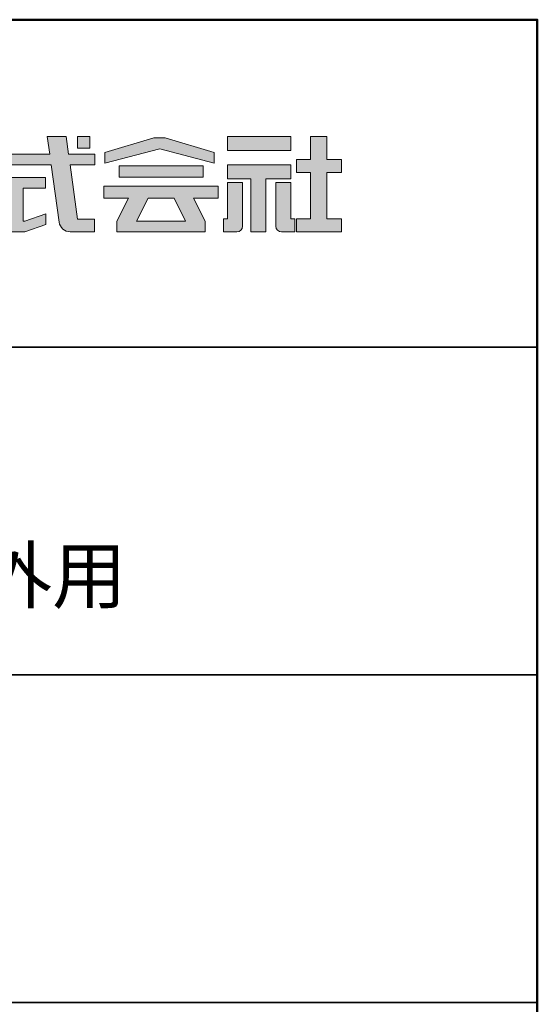
# Model space of a CAD drawing. Units: millimetres. Extents: x -970 to -170, y -2770 to -2216.
# Drawn here: x -218 to -170, y -2306 to -2216 of the extents above; entities that cross this region are included whole.
import ezdxf

# ---------------------------------------------------------------- set-up
doc = ezdxf.new("R2010")
doc.units = ezdxf.units.MM
for name, color, linetype in [('1-1', 7, 'Continuous'), ('10ユーザー', 161, 'Continuous'), ('_U+30EC_U+30A4_U+30E4_U+30FC 1', 7, 'Continuous'), ('moji', 70, 'Continuous'), ('zumenwaku', 190, 'Continuous')]:
    doc.layers.add(name, color=color, linetype=linetype)
doc.styles.add('MSP', font='txt')

# ---------------------------------------------------------------- blocks, each defined once
blk = doc.blocks.new('block 4')
at = {"layer": '_U+30EC_U+30A4_U+30E4_U+30FC 1'}
h = blk.add_hatch(color=7, dxfattribs=at)
h.dxf.hatch_style = 2
h.paths.add_polyline_path([(146.637, -136.55), (146.637, -137.828), (152.445, -137.828), (152.445, -136.55)])
h = blk.add_hatch(color=7, dxfattribs=at)
h.dxf.hatch_style = 2
h.paths.add_polyline_path([(146.637, -140.417), (148.778, -140.417), (148.778, -145.275), (150.155, -145.275), (150.155, -140.417), (152.445, -140.417), (152.445, -139.139), (146.637, -139.139)])
at = {"layer": '_U+30EC_U+30A4_U+30E4_U+30FC 1', "lineweight": 0}
for points in [[(146.637, -136.55), (146.637, -137.828), (152.445, -137.828), (152.445, -136.55), (146.637, -136.55)], [(146.637, -140.417), (148.778, -140.417), (148.778, -145.275), (150.155, -145.275), (150.155, -140.417), (152.445, -140.417), (152.445, -139.139), (146.637, -139.139), (146.637, -140.417)]]:
    blk.add_lwpolyline(points, dxfattribs=at)
blk = doc.blocks.new('block 3')
at = {"layer": '_U+30EC_U+30A4_U+30E4_U+30FC 1'}
h = blk.add_hatch(color=7, dxfattribs=at)
h.dxf.hatch_style = 2
h.paths.add_polyline_path([(144.395, -140.278), (144.395, -139.224), (136.702, -139.224), (136.702, -140.278)])
h = blk.add_hatch(color=7, dxfattribs=at)
h.dxf.hatch_style = 2
h.paths.add_polyline_path([(145.78, -141.085), (135.316, -141.085), (135.316, -142.185), (137.569, -142.185), (136.508, -144.295), (136.521, -144.298), (136.508, -144.298), (136.508, -145.275), (139.837, -145.275), (141.26, -145.275), (144.589, -145.275), (144.589, -144.298), (144.575, -144.298), (144.589, -144.295), (143.528, -142.185), (145.78, -142.185)])
h.paths.add_polyline_path([(138.294, -144.298), (139.356, -142.185), (141.74, -142.185), (142.802, -144.298)])
at = {"layer": '_U+30EC_U+30A4_U+30E4_U+30FC 1', "lineweight": 0}
for points in [[(144.395, -140.278), (144.395, -139.224), (136.702, -139.224), (136.702, -140.278), (144.395, -140.278)], [(145.78, -141.085), (135.316, -141.085), (135.316, -142.185), (137.569, -142.185), (136.508, -144.295), (136.521, -144.298), (136.508, -144.298), (136.508, -145.275), (139.837, -145.275), (141.26, -145.275), (144.589, -145.275), (144.589, -144.298), (144.575, -144.298), (144.589, -144.295), (143.528, -142.185), (145.78, -142.185), (145.78, -141.085)], [(138.294, -144.298), (139.356, -142.185), (141.74, -142.185), (142.802, -144.298), (138.294, -144.298)]]:
    blk.add_lwpolyline(points, dxfattribs=at)
blk = doc.blocks.new('ナカ工業ロゴ')
at = {"layer": '1-1'}
h = blk.add_hatch(color=256, dxfattribs=at)
h.dxf.hatch_style = 1
edge = h.paths.add_edge_path()
edge.add_spline(control_points=[(63288.87, 18907.88), (63288.87, 18910.93), (63288.87, 18915.01), (63288.87, 18919.09)], knot_values=[5.250015, 5.250015, 5.250015, 5.250015, 5.50001, 5.50001, 5.50001, 5.50001], degree=3, periodic=0)
edge.add_spline(control_points=[(63288.87, 18919.09), (63288.87, 18921.13), (63288.87, 18923.16), (63288.87, 18925.08)], knot_values=[5.50001, 5.50001, 5.50001, 5.50001, 5.625007, 5.625007, 5.625007, 5.625007], degree=3, periodic=0)
edge.add_spline(control_points=[(63288.87, 18925.08), (63288.87, 18926.99), (63288.87, 18928.77), (63288.87, 18930.3)], knot_values=[5.625007, 5.625007, 5.625007, 5.625007, 5.750005, 5.750005, 5.750005, 5.750005], degree=3, periodic=0)
edge.add_spline(control_points=[(63288.87, 18930.3), (63288.87, 18931.06), (63288.87, 18931.76), (63288.87, 18932.39)], knot_values=[5.750005, 5.750005, 5.750005, 5.750005, 5.812504, 5.812504, 5.812504, 5.812504], degree=3, periodic=0)
edge.add_spline(control_points=[(63288.87, 18932.39), (63288.87, 18933.01), (63288.87, 18933.55), (63288.87, 18933.99)], knot_values=[5.812504, 5.812504, 5.812504, 5.812504, 5.875002, 5.875002, 5.875002, 5.875002], degree=3, periodic=0)
edge.add_spline(control_points=[(63288.87, 18933.99), (63288.87, 18934.22), (63288.87, 18934.42), (63288.87, 18934.59)], knot_values=[5.875002, 5.875002, 5.875002, 5.875002, 5.906252, 5.906252, 5.906252, 5.906252], degree=3, periodic=0)
edge.add_spline(control_points=[(63288.87, 18935.39), (63288.87, 18935.39), (63288.87, 18935.39), (63288.87, 18935.39), (63288.87, 18935.39), (63286.05, 18935.39), (63283.23, 18935.39)], knot_values=[5.999878, 5.999878, 5.999878, 5.999878, 6, 6, 6, 6.49999, 6.49999, 6.49999, 6.49999], degree=3, periodic=0)
edge.add_spline(control_points=[(63283.23, 18935.39), (63280.42, 18935.39), (63277.6, 18935.39), (63277.6, 18935.39), (63277.6, 18935.39), (63277.6, 18928.59), (63277.6, 18921.78)], knot_values=[6.49999, 6.49999, 6.49999, 6.49999, 7, 7, 7, 7.5, 7.5, 7.5, 7.5], degree=3, periodic=0)
edge.add_spline(control_points=[(63277.6, 18921.78), (63277.6, 18914.97), (63277.6, 18908.16), (63277.6, 18908.16), (63277.6, 18908.16), (63276.87, 18908.16), (63276.15, 18908.16)], knot_values=[0.5, 0.5, 0.5, 0.5, 1, 1, 1, 1.5, 1.5, 1.5, 1.5], degree=3, periodic=0)
edge.add_spline(control_points=[(63276.15, 18908.16), (63275.42, 18908.16), (63274.7, 18908.16), (63274.7, 18908.16), (63274.7, 18908.16), (63274.7, 18905.75), (63274.7, 18903.34)], knot_values=[1.5, 1.5, 1.5, 1.5, 2, 2, 2, 2.5, 2.5, 2.5, 2.5], degree=3, periodic=0)
edge.add_spline(control_points=[(63274.7, 18903.34), (63274.7, 18900.94), (63274.7, 18898.53), (63274.7, 18898.53), (63274.7, 18898.53), (63284.62, 18898.53), (63284.62, 18898.53)], knot_values=[2.5, 2.5, 2.5, 2.5, 3, 3, 3, 4, 4, 4, 4], degree=3, periodic=0)
edge.add_spline(control_points=[(63284.62, 18898.53), (63286.97, 18898.53), (63288.87, 18900.43), (63288.87, 18902.78), (63288.87, 18902.78), (63288.87, 18904.82), (63288.87, 18907.88)], knot_values=[4, 4, 4, 4, 5, 5, 5, 5.250015, 5.250015, 5.250015, 5.250015], degree=3, periodic=0)
h = blk.add_hatch(color=256, dxfattribs=at)
h.dxf.hatch_style = 1
edge = h.paths.add_edge_path()
edge.add_spline(control_points=[(63313.87, 18919.09), (63313.87, 18910.93), (63313.87, 18902.78), (63313.87, 18902.78), (63313.87, 18900.43), (63315.77, 18898.53), (63318.12, 18898.53)], knot_values=[4, 4, 4, 4, 4.50001, 4.50001, 4.50001, 5.50001, 5.50001, 5.50001, 5.50001], degree=3, periodic=0)
edge.add_spline(control_points=[(63318.12, 18898.53), (63318.12, 18898.53), (63328.05, 18898.53), (63328.05, 18898.53), (63328.05, 18898.53), (63328.05, 18900.94), (63328.05, 18903.34)], knot_values=[2.5, 2.5, 2.5, 2.5, 3.5, 3.5, 3.5, 4, 4, 4, 4], degree=3, periodic=0)
edge.add_spline(control_points=[(63328.05, 18903.34), (63328.05, 18905.75), (63328.05, 18908.16), (63328.05, 18908.16), (63328.05, 18908.16), (63327.32, 18908.16), (63326.6, 18908.16)], knot_values=[1.5, 1.5, 1.5, 1.5, 2, 2, 2, 2.5, 2.5, 2.5, 2.5], degree=3, periodic=0)
edge.add_spline(control_points=[(63326.6, 18908.16), (63325.87, 18908.16), (63325.15, 18908.16), (63325.15, 18908.16), (63325.15, 18908.16), (63325.15, 18914.97), (63325.15, 18921.78)], knot_values=[0.5, 0.5, 0.5, 0.5, 1, 1, 1, 1.5, 1.5, 1.5, 1.5], degree=3, periodic=0)
edge.add_spline(control_points=[(63325.15, 18921.78), (63325.15, 18928.59), (63325.15, 18935.39), (63325.15, 18935.39), (63325.15, 18935.39), (63322.33, 18935.39), (63319.51, 18935.39)], knot_values=[6.49999, 6.49999, 6.49999, 6.49999, 6.99999, 6.99999, 6.99999, 7.5, 7.5, 7.5, 7.5], degree=3, periodic=0)
edge.add_spline(control_points=[(63319.51, 18935.39), (63316.69, 18935.39), (63313.87, 18935.39), (63313.87, 18935.39), (63313.87, 18935.39), (63313.87, 18935.39), (63313.87, 18935.39)], knot_values=[5.999023, 5.999023, 5.999023, 5.999023, 6.499013, 6.499013, 6.499013, 6.49999, 6.49999, 6.49999, 6.49999], degree=3, periodic=0)
edge.add_spline(control_points=[(63313.87, 18935.03), (63313.87, 18934.91), (63313.87, 18934.76), (63313.87, 18934.59)], knot_values=[5.906252, 5.906252, 5.906252, 5.906252, 5.937501, 5.937501, 5.937501, 5.937501], degree=3, periodic=0)
edge.add_spline(control_points=[(63313.87, 18934.59), (63313.87, 18933.03), (63313.87, 18929.38), (63313.87, 18925.08)], knot_values=[5.625008, 5.625008, 5.625008, 5.625008, 5.906252, 5.906252, 5.906252, 5.906252], degree=3, periodic=0)
edge.add_spline(control_points=[(63313.87, 18925.08), (63313.87, 18923.16), (63313.87, 18921.13), (63313.87, 18919.09)], knot_values=[5.50001, 5.50001, 5.50001, 5.50001, 5.625007, 5.625007, 5.625007, 5.625007], degree=3, periodic=0)
at = {"layer": '_U+30EC_U+30A4_U+30E4_U+30FC 1'}
h = blk.add_hatch(color=7, dxfattribs=at)
h.dxf.hatch_style = 2
edge = h.paths.add_edge_path()
edge.add_spline(control_points=[(63178.01, 18956.85), (63178.01, 18956.85), (63158.4, 18956.85), (63158.4, 18956.85), (63158.4, 18956.85), (63156.59, 18970), (63156.59, 18970), (63156.59, 18970), (63142.45, 18970), (63142.45, 18970), (63142.45, 18970), (63144.26, 18956.85), (63144.26, 18956.85), (63144.26, 18956.85), (63092.96, 18956.85), (63092.96, 18956.85), (63092.96, 18956.85), (63092.96, 18948.73), (63092.96, 18948.73), (63092.96, 18948.73), (63145.38, 18948.73), (63145.38, 18948.73), (63145.38, 18948.73), (63151.29, 18905.87), (63151.29, 18905.87), (63151.87, 18901.66), (63155.46, 18898.53), (63159.71, 18898.53), (63159.71, 18898.53), (63166.44, 18898.53), (63166.44, 18898.53), (63166.44, 18898.53), (63177.83, 18898.53), (63177.83, 18898.53), (63177.83, 18898.53), (63177.83, 18907.95), (63177.83, 18907.95), (63177.83, 18907.95), (63165.15, 18907.95), (63165.15, 18907.95), (63165.15, 18907.95), (63159.52, 18948.73), (63159.52, 18948.73), (63159.52, 18948.73), (63178.01, 18948.73), (63178.01, 18948.73), (63178.01, 18948.73), (63178.01, 18956.85), (63178.01, 18956.85)], knot_values=[0, 0, 0, 0, 1, 1, 1, 2, 2, 2, 3, 3, 3, 4, 4, 4, 5, 5, 5, 6, 6, 6, 7, 7, 7, 8, 8, 8, 9, 9, 9, 10, 10, 10, 11, 11, 11, 12, 12, 12, 13, 13, 13, 14, 14, 14, 15, 15, 15, 16, 16, 16, 16], degree=3, periodic=0)
h = blk.add_hatch(color=7, dxfattribs=at)
h.dxf.hatch_style = 2
h.paths.add_polyline_path([(63174.44, 18961.25), (63165.19, 18961.25), (63165.19, 18970), (63174.44, 18970)])
h = blk.add_hatch(color=7, dxfattribs=at)
h.dxf.hatch_style = 2
h.paths.add_polyline_path([(63230.84, 18968.95), (63222.45, 18968.95), (63185.69, 18958.06), (63185.69, 18949.89), (63226.87, 18960.78), (63267.6, 18949.89), (63267.6, 18958.06)])
h = blk.add_hatch(color=7, dxfattribs=at)
h.dxf.hatch_style = 2
h.paths.add_polyline_path([(63363.09, 18943.02), (63363.09, 18952.65), (63352.19, 18952.65), (63352.19, 18970), (63339.8, 18970), (63339.8, 18952.65), (63329.26, 18952.65), (63329.26, 18943.02), (63339.8, 18943.02), (63339.8, 18908.16), (63329.26, 18908.16), (63329.26, 18898.53), (63363.09, 18898.53), (63363.09, 18908.16), (63352.19, 18908.16), (63352.19, 18943.02)])
h = blk.add_hatch(color=7, dxfattribs=at)
h.dxf.hatch_style = 2
h.paths.add_polyline_path([(63125.62, 18906.6), (63124.31, 18906.6), (63124.31, 18931.17), (63141.19, 18931.17), (63141.19, 18939.24), (63092.96, 18939.24), (63092.96, 18931.17), (63109.4, 18931.17), (63109.4, 18906.6), (63092.96, 18906.6), (63092.96, 18898.53), (63125.62, 18898.53), (63141.41, 18903.91), (63141.41, 18911.98)])
at = {"layer": '_U+30EC_U+30A4_U+30E4_U+30FC 1', "lineweight": 0}
for points in [[(63174.44, 18961.25), (63165.19, 18961.25), (63165.19, 18970), (63174.44, 18970), (63174.44, 18961.25)], [(63230.84, 18968.95), (63222.45, 18968.95), (63185.69, 18958.06), (63185.69, 18949.89), (63226.87, 18960.78), (63226.87, 18960.78), (63267.6, 18949.89), (63267.6, 18958.06), (63230.84, 18968.95)], [(63363.09, 18943.02), (63363.09, 18952.65), (63352.19, 18952.65), (63352.19, 18970), (63339.8, 18970), (63339.8, 18952.65), (63329.26, 18952.65), (63329.26, 18943.02), (63339.8, 18943.02), (63339.8, 18908.16), (63329.26, 18908.16), (63329.26, 18898.53), (63363.09, 18898.53), (63363.09, 18908.16), (63352.19, 18908.16), (63352.19, 18943.02), (63363.09, 18943.02)], [(63125.62, 18906.6), (63124.31, 18906.6), (63124.31, 18931.17), (63141.19, 18931.17), (63141.19, 18939.24), (63092.96, 18939.24), (63092.96, 18931.17), (63109.4, 18931.17), (63109.4, 18906.6), (63092.96, 18906.6), (63092.96, 18898.53), (63125.62, 18898.53), (63141.41, 18903.91), (63141.41, 18911.98), (63125.62, 18906.6)]]:
    blk.add_lwpolyline(points, dxfattribs=at)
for points, knots in [([(63178.01, 18956.85), (63178.01, 18956.85), (63158.4, 18956.85), (63158.4, 18956.85), (63158.4, 18956.85), (63156.59, 18970), (63156.59, 18970), (63156.59, 18970), (63142.45, 18970), (63142.45, 18970), (63142.45, 18970), (63144.26, 18956.85), (63144.26, 18956.85), (63144.26, 18956.85), (63092.96, 18956.85), (63092.96, 18956.85), (63092.96, 18956.85), (63092.96, 18948.73), (63092.96, 18948.73), (63092.96, 18948.73), (63145.38, 18948.73), (63145.38, 18948.73), (63145.38, 18948.73), (63151.29, 18905.87), (63151.29, 18905.87), (63151.87, 18901.66), (63155.46, 18898.53), (63159.71, 18898.53), (63159.71, 18898.53), (63166.44, 18898.53), (63166.44, 18898.53), (63166.44, 18898.53), (63177.83, 18898.53), (63177.83, 18898.53), (63177.83, 18898.53), (63177.83, 18907.95), (63177.83, 18907.95), (63177.83, 18907.95), (63165.15, 18907.95), (63165.15, 18907.95), (63165.15, 18907.95), (63159.52, 18948.73), (63159.52, 18948.73), (63159.52, 18948.73), (63178.01, 18948.73), (63178.01, 18948.73), (63178.01, 18948.73), (63178.01, 18956.85), (63178.01, 18956.85)], [0, 0, 0, 0, 1, 1, 1, 2, 2, 2, 3, 3, 3, 4, 4, 4, 5, 5, 5, 6, 6, 6, 7, 7, 7, 8, 8, 8, 9, 9, 9, 10, 10, 10, 11, 11, 11, 12, 12, 12, 13, 13, 13, 14, 14, 14, 15, 15, 15, 16, 16, 16, 16]), ([(63277.6, 18935.39), (63277.6, 18935.39), (63277.6, 18908.16), (63277.6, 18908.16), (63277.6, 18908.16), (63274.7, 18908.16), (63274.7, 18908.16), (63274.7, 18908.16), (63274.7, 18898.53), (63274.7, 18898.53), (63274.7, 18898.53), (63284.62, 18898.53), (63284.62, 18898.53), (63286.97, 18898.53), (63288.87, 18900.43), (63288.87, 18902.78), (63288.87, 18902.78), (63288.87, 18935.39), (63288.87, 18935.39), (63288.87, 18935.39), (63277.6, 18935.39), (63277.6, 18935.39)], [0, 0, 0, 0, 1, 1, 1, 2, 2, 2, 3, 3, 3, 4, 4, 4, 5, 5, 5, 6, 6, 6, 7, 7, 7, 7]), ([(63325.15, 18935.39), (63325.15, 18935.39), (63325.15, 18908.16), (63325.15, 18908.16), (63325.15, 18908.16), (63328.05, 18908.16), (63328.05, 18908.16), (63328.05, 18908.16), (63328.05, 18898.53), (63328.05, 18898.53), (63328.05, 18898.53), (63318.12, 18898.53), (63318.12, 18898.53), (63315.77, 18898.53), (63313.87, 18900.43), (63313.87, 18902.78), (63313.87, 18902.78), (63313.87, 18935.39), (63313.87, 18935.39), (63313.87, 18935.39), (63325.15, 18935.39), (63325.15, 18935.39)], [0, 0, 0, 0, 1, 1, 1, 2, 2, 2, 3, 3, 3, 4, 4, 4, 5, 5, 5, 6, 6, 6, 7, 7, 7, 7])]:
    blk.add_open_spline(points, degree=3, knots=knots, dxfattribs=at)
at = {"layer": '_U+30EC_U+30A4_U+30E4_U+30FC 1', "xscale": 8.187999999999999, "yscale": 8.187999999999999, "zscale": 8.187999999999999}
for name in ['block 4', 'block 3']:
    blk.add_blockref(name, (62076.93, 20088.04), dxfattribs=at)

msp = doc.modelspace()

# ---------------------------------------------------------------- linework, layer by layer
at = {"layer": 'zumenwaku', "linetype": 'Continuous', "lineweight": 35}
for p, q in [((-312.4095, -2246.2987), (-170.4095, -2246.2987)), ((-312.4095, -2276.2987), (-170.4095, -2276.2987)), ((-312.4095, -2306.2987), (-170.4095, -2306.2987))]:
    msp.add_line(p, q, dxfattribs=at)
at = {"layer": 'zumenwaku', "linetype": 'Continuous', "lineweight": 50}
msp.add_lwpolyline([(-970.4095, -2770.2987), (-170.4095, -2770.2987), (-170.4095, -2216.2987), (-970.4095, -2216.2987)], close=True, dxfattribs=at)

# ---------------------------------------------------------------- block references
at = {"layer": '10ユーザー', "xscale": 0.122126696832, "yscale": 0.122126696832, "zscale": 0.122126696832}
msp.add_blockref('ナカ工業ロゴ', (-7926.6652, -4543.7382), dxfattribs=at)

# ---------------------------------------------------------------- texts
at = {"layer": 'moji', "linetype": 'Continuous', "insert": (-242.1345, -2263.6689), "char_height": 5, "width": 142.0912, "attachment_point": 5, "style": 'MSP'}
msp.add_mtext('階段すべり止め\u3000\\Pハイステップ\u3000屋外用', dxfattribs=at)

doc.saveas('drawing.dxf')
